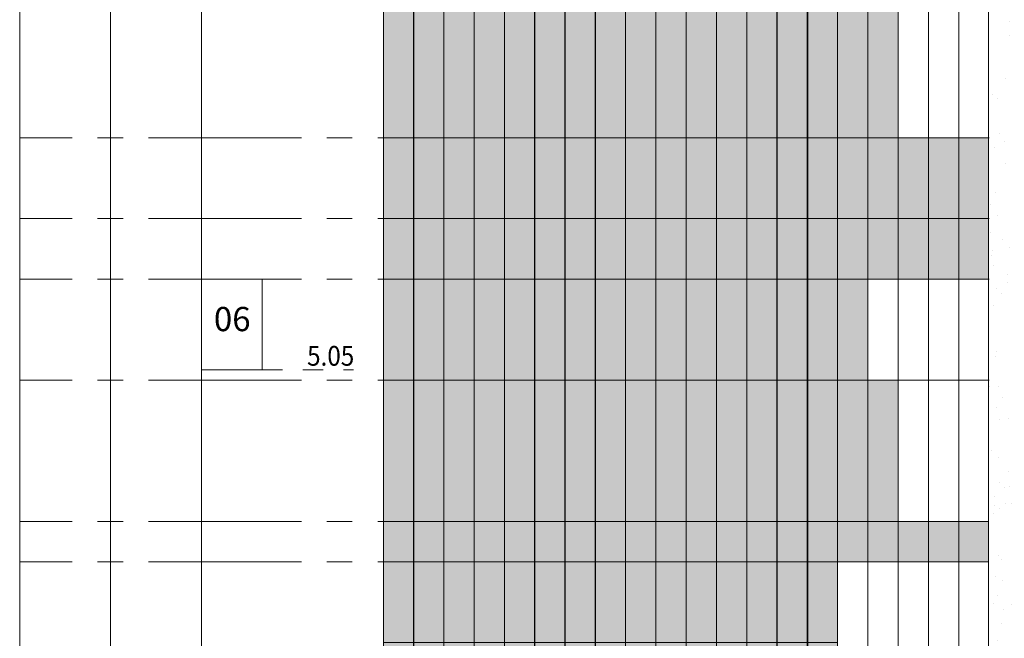
# Model space of a CAD drawing. Units: millimetres. Extents: x 106 to 756, y -130 to 1701.
# Drawn here: x 657 to 661, y 1681 to 1684 of the extents above; entities that cross this region are included whole.
import ezdxf
from ezdxf.enums import TextEntityAlignment as Align

# ---------------------------------------------------------------- set-up
doc = ezdxf.new("R2010")
doc.units = ezdxf.units.MM
doc.linetypes.add('CENTER2', pattern=[1.125, 0.75, -0.125, 0.125, -0.125])
doc.linetypes.add('HIDDEN2', pattern=[4.7625, 3.175, -1.5875])
for name, color, linetype, lineweight in [('arena gris', 253, 'Continuous', 0), ('arena marron', 46, 'Continuous', 0), ('Corridas', 254, 'Continuous', 0), ('Lineas Principales', 7, 'Continuous', 0), ('Lineas Secundarias', 251, 'Continuous', 0), ('TEX-PERF', 7, 'CENTER2', 0), ('Texto Rotulado 4', 7, 'Continuous', 0)]:
    doc.layers.add(name, color=color, linetype=linetype, lineweight=lineweight)
doc.styles.get("Standard").update_dxf_attribs({"font": 'romans.shx'})

msp = doc.modelspace()

# ---------------------------------------------------------------- hatches: boundary and pattern name
at = {"layer": 'arena marron'}
h = msp.add_hatch(dxfattribs=at)
h.set_pattern_fill('AR-SAND', color=256, scale=0.005084, style=0)
h.set_pattern_definition([(37.5, (616.5132, 1554.20053), (-0.00813474, 0.24882327), [0, -0.19628747, 0, -0.21953204, 0, -0.2098468]), (7.5, (616.5132, 1554.20053), (0.2285428, 0.36444205), [0, -0.10589193, 0, -0.176917, 0, -0.06779666]), (327.5, (616.35436, 1554.20053), (0.40214954, 0.00073068), [0, -0.06456825, 0, -0.2324457, 0, -0.30347077]), (317.5, (616.35436, 1554.20053), (0.3882008, 0.1133398), [0, -0.03228412, 0, -0.15238107, 0, -0.17433427])])
h.paths.add_polyline_path([(663.8235, 1684.6167), (661.2955, 1684.6167), (661.2958, 1681.0477), (663.8234, 1681.0477)])
at = {"layer": 'Lineas Principales'}
h = msp.add_hatch(dxfattribs=at)
h.set_pattern_fill('AR-SAND', color=256, scale=0.006355, style=0)
h.set_pattern_definition([(37.5, (616.5132, 1554.20053), (-0.01016843, 0.3110291), [0, -0.24535934, 0, -0.27441505, 0, -0.2623085]), (7.5, (616.5132, 1554.20053), (0.2856785, 0.4555526), [0, -0.1323649, 0, -0.22114625, 0, -0.08474583]), (327.5, (616.31465, 1554.20053), (0.5026869, 0.00091335), [0, -0.0807103, 0, -0.2905571, 0, -0.37933846]), (317.5, (616.31465, 1554.20053), (0.485251, 0.1416748), [0, -0.04035516, 0, -0.19047633, 0, -0.21791784])])
h.paths.add_polyline_path([(663.8235, 1684.6167), (661.2955, 1684.6167), (661.2958, 1681.0477), (663.8234, 1681.0477)])
h.paths.add_polyline_path([(663.8234, 1680.4528), (661.2959, 1680.4528), (661.2959, 1680.1532), (661.3077, 1680.1276), (661.2959, 1680.0946), (661.2959, 1680.0563), (661.2959, 1679.858), (663.8234, 1679.858)])
at = {"layer": 'Lineas Secundarias'}
h = msp.add_hatch(color=6, dxfattribs=at)
h.dxf.hatch_style = 2
h.set_gradient(color1=(255, 0, 255), color2=(255, 5, 255), one_color=1, tint=0.51, name='CYLINDER')
h.paths.add_polyline_path([(658.4724, 1684.6167), (658.3259, 1684.6167), (658.3259, 1684.2201), (658.4724, 1684.2201)])
h.paths.add_polyline_path([(658.6211, 1684.6167), (658.4724, 1684.6167), (658.4724, 1684.2201), (658.6211, 1684.2201)])
h.paths.add_polyline_path([(658.7699, 1684.6167), (658.6211, 1684.6167), (658.6211, 1684.2201), (658.7699, 1684.2201)])
h.paths.add_polyline_path([(658.9186, 1684.6167), (658.7699, 1684.6167), (658.7699, 1684.2201), (658.9186, 1684.2201)])
h.paths.add_polyline_path([(659.0673, 1684.6167), (658.9186, 1684.6167), (658.9186, 1684.2201), (659.0673, 1684.2201)])
h.paths.add_polyline_path([(659.216, 1684.6167), (659.0673, 1684.6167), (659.0673, 1684.2201), (659.216, 1684.2201)])
h.paths.add_polyline_path([(659.3647, 1684.6167), (659.216, 1684.6167), (659.216, 1684.2201), (659.3647, 1684.2201)])
h.paths.add_polyline_path([(659.5134, 1684.6167), (659.3647, 1684.6167), (659.3647, 1684.2201), (659.5134, 1684.2201)])
h.paths.add_polyline_path([(659.6621, 1684.6167), (659.5134, 1684.6167), (659.5134, 1684.2201), (659.6621, 1684.2201)])
h.paths.add_polyline_path([(659.8108, 1684.6167), (659.6621, 1684.6167), (659.6621, 1684.2201), (659.8108, 1684.2201)])
h.paths.add_polyline_path([(659.9595, 1684.6167), (659.8108, 1684.6167), (659.8108, 1684.2201), (659.9595, 1684.2201)])
h.paths.add_polyline_path([(660.1083, 1684.6167), (659.9595, 1684.6167), (659.9595, 1684.2201), (660.1083, 1684.2201)])
h.paths.add_polyline_path([(660.257, 1684.6167), (660.1083, 1684.6167), (660.1083, 1684.2201), (660.257, 1684.2201)])
h.paths.add_polyline_path([(660.4085, 1684.6167), (660.257, 1684.6167), (660.257, 1684.2201), (660.4085, 1684.2201)])
h.paths.add_polyline_path([(660.5544, 1684.6167), (660.4085, 1684.6167), (660.4085, 1684.2201), (660.5544, 1684.2201)])
h.paths.add_polyline_path([(660.7031, 1684.6167), (660.5544, 1684.6167), (660.5544, 1684.2201), (660.7031, 1684.2201)])
h.paths.add_polyline_path([(660.8518, 1684.6167), (660.7031, 1684.6167), (660.7031, 1684.2201), (660.8518, 1684.2201)])
h.paths.add_polyline_path([(661.0006, 1684.6167), (660.8518, 1684.6167), (660.8518, 1684.2201), (661.0006, 1684.2201)])
h.paths.add_polyline_path([(660.8518, 1684.2201), (660.7031, 1684.2201), (660.7031, 1683.5262), (660.8518, 1683.5262)])
h.paths.add_polyline_path([(660.7031, 1684.2201), (660.5544, 1684.2201), (660.5544, 1683.5262), (660.7031, 1683.5262)])
h.paths.add_polyline_path([(660.5544, 1684.2201), (660.4085, 1684.2201), (660.4084, 1683.5262), (660.5544, 1683.5262)])
h.paths.add_polyline_path([(660.4085, 1684.2201), (660.257, 1684.2201), (660.257, 1683.5262), (660.4084, 1683.5262)])
h.paths.add_polyline_path([(660.257, 1684.2201), (660.1083, 1684.2201), (660.1083, 1683.5262), (660.257, 1683.5262)])
h.paths.add_polyline_path([(660.1083, 1684.2201), (659.9595, 1684.2201), (659.9595, 1683.5262), (660.1083, 1683.5262)])
h.paths.add_polyline_path([(659.9595, 1684.2201), (659.8108, 1684.2201), (659.8108, 1683.5262), (659.9595, 1683.5262)])
h.paths.add_polyline_path([(659.8108, 1684.2201), (659.6621, 1684.2201), (659.6621, 1683.5262), (659.8108, 1683.5262)])
h.paths.add_polyline_path([(659.6621, 1684.2201), (659.5134, 1684.2201), (659.5134, 1683.5262), (659.6621, 1683.5262)])
h.paths.add_polyline_path([(659.5134, 1684.2201), (659.3647, 1684.2201), (659.3647, 1683.5262), (659.5134, 1683.5262)])
h.paths.add_polyline_path([(659.3647, 1684.2201), (659.216, 1684.2201), (659.216, 1683.5262), (659.3647, 1683.5262)])
h.paths.add_polyline_path([(659.216, 1684.2201), (659.0673, 1684.2201), (659.0673, 1683.5262), (659.216, 1683.5262)])
h.paths.add_polyline_path([(659.0673, 1684.2201), (658.9186, 1684.2201), (658.9186, 1683.5262), (659.0673, 1683.5262)])
h.paths.add_polyline_path([(658.9186, 1684.2201), (658.7699, 1684.2201), (658.7699, 1683.5262), (658.9186, 1683.5262)])
h.paths.add_polyline_path([(658.7699, 1684.2201), (658.6211, 1684.2201), (658.6211, 1683.5262), (658.7699, 1683.5262)])
h.paths.add_polyline_path([(658.6211, 1684.2201), (658.4724, 1684.2201), (658.4724, 1683.5262), (658.6211, 1683.5262)])
h.paths.add_polyline_path([(658.4724, 1684.2201), (658.3259, 1684.2201), (658.3259, 1683.5262), (658.4724, 1683.5262)])
h.paths.add_polyline_path([(658.4724, 1684.7158), (658.3259, 1684.7158), (658.3259, 1684.6167), (658.4724, 1684.6167)])
h.paths.add_polyline_path([(658.6211, 1684.7158), (658.4724, 1684.7158), (658.4724, 1684.6167), (658.6211, 1684.6167)])
h.paths.add_polyline_path([(658.7699, 1684.7158), (658.6211, 1684.7158), (658.6211, 1684.6167), (658.7699, 1684.6167)])
h.paths.add_polyline_path([(658.9186, 1684.7158), (658.7699, 1684.7158), (658.7699, 1684.6167), (658.9186, 1684.6167)])
h.paths.add_polyline_path([(659.0673, 1684.7158), (658.9186, 1684.7158), (658.9186, 1684.6167), (659.0673, 1684.6167)])
h.paths.add_polyline_path([(659.216, 1684.7158), (659.0673, 1684.7158), (659.0673, 1684.6167), (659.216, 1684.6167)])
h.paths.add_polyline_path([(659.3647, 1684.7158), (659.216, 1684.7158), (659.216, 1684.6167), (659.3647, 1684.6167)])
h.paths.add_polyline_path([(659.5134, 1684.7158), (659.3647, 1684.7158), (659.3647, 1684.6167), (659.5134, 1684.6167)])
h.paths.add_polyline_path([(659.6621, 1684.7158), (659.5134, 1684.7158), (659.5134, 1684.6167), (659.6621, 1684.6167)])
h.paths.add_polyline_path([(659.8108, 1684.7158), (659.6621, 1684.7158), (659.6621, 1684.6167), (659.8108, 1684.6167)])
h.paths.add_polyline_path([(659.9595, 1684.7158), (659.8108, 1684.7158), (659.8108, 1684.6167), (659.9595, 1684.6167)])
h.paths.add_polyline_path([(660.1083, 1684.7158), (659.9595, 1684.7158), (659.9595, 1684.6167), (660.1083, 1684.6167)])
h.paths.add_polyline_path([(660.257, 1684.7158), (660.1083, 1684.7158), (660.1083, 1684.6167), (660.257, 1684.6167)])
h.paths.add_polyline_path([(660.4085, 1684.7158), (660.257, 1684.7158), (660.257, 1684.6167), (660.4085, 1684.6167)])
h.paths.add_polyline_path([(660.5544, 1684.7158), (660.4085, 1684.7158), (660.4085, 1684.6167), (660.5544, 1684.6167)])
h.paths.add_polyline_path([(660.7031, 1684.7158), (660.5544, 1684.7158), (660.5544, 1684.6167), (660.7031, 1684.6167)])
h.paths.add_polyline_path([(660.8518, 1684.7158), (660.7031, 1684.7158), (660.7031, 1684.6167), (660.8518, 1684.6167)])
h.paths.add_polyline_path([(661.0006, 1684.7158), (660.8518, 1684.7158), (660.8518, 1684.6167), (661.0006, 1684.6167)])
h = msp.add_hatch(color=6, dxfattribs=at)
h.dxf.hatch_style = 2
h.set_gradient(color1=(255, 0, 255), color2=(255, 5, 255), one_color=1, tint=0.51, name='CYLINDER')
h.paths.add_polyline_path([(658.4724, 1683.5262), (658.3259, 1683.5262), (658.3258, 1683.1296), (658.4724, 1683.1296)])
h.paths.add_polyline_path([(658.4724, 1683.1296), (658.3258, 1683.1296), (658.3258, 1682.8322), (658.4724, 1682.8322)])
h.paths.add_polyline_path([(658.6211, 1683.1296), (658.4724, 1683.1296), (658.4724, 1682.8322), (658.6211, 1682.8322)])
h.paths.add_polyline_path([(658.6211, 1683.5262), (658.4724, 1683.5262), (658.4724, 1683.1296), (658.6211, 1683.1296)])
h.paths.add_polyline_path([(658.7699, 1683.5262), (658.6211, 1683.5262), (658.6211, 1683.1296), (658.7699, 1683.1296)])
h.paths.add_polyline_path([(658.7699, 1683.1296), (658.6211, 1683.1296), (658.6211, 1682.8322), (658.7699, 1682.8322)])
h.paths.add_polyline_path([(658.9186, 1683.1296), (658.7699, 1683.1296), (658.7699, 1682.8322), (658.9186, 1682.8322)])
h.paths.add_polyline_path([(658.9186, 1683.5262), (658.7699, 1683.5262), (658.7699, 1683.1296), (658.9186, 1683.1296)])
h.paths.add_polyline_path([(659.0673, 1683.5262), (658.9186, 1683.5262), (658.9186, 1683.1296), (659.0673, 1683.1296)])
h.paths.add_polyline_path([(659.0673, 1683.1296), (658.9186, 1683.1296), (658.9186, 1682.8322), (659.0673, 1682.8322)])
h.paths.add_polyline_path([(659.216, 1683.1296), (659.0673, 1683.1296), (659.0673, 1682.8322), (659.216, 1682.8322)])
h.paths.add_polyline_path([(659.216, 1683.5262), (659.0673, 1683.5262), (659.0673, 1683.1296), (659.216, 1683.1296)])
h.paths.add_polyline_path([(659.3647, 1683.5262), (659.216, 1683.5262), (659.216, 1683.1296), (659.3647, 1683.1296)])
h.paths.add_polyline_path([(659.3647, 1683.1296), (659.216, 1683.1296), (659.216, 1682.8322), (659.3647, 1682.8322)])
h.paths.add_polyline_path([(659.5134, 1683.5262), (659.3647, 1683.5262), (659.3647, 1683.1296), (659.5134, 1683.1296)])
h.paths.add_polyline_path([(659.5134, 1683.1296), (659.3647, 1683.1296), (659.3647, 1682.8322), (659.5134, 1682.8322)])
h.paths.add_polyline_path([(659.6621, 1683.1296), (659.5134, 1683.1296), (659.5134, 1682.8322), (659.6621, 1682.8322)])
h.paths.add_polyline_path([(659.6621, 1683.5262), (659.5134, 1683.5262), (659.5134, 1683.1296), (659.6621, 1683.1296)])
h.paths.add_polyline_path([(659.8108, 1683.5262), (659.6621, 1683.5262), (659.6621, 1683.1296), (659.8108, 1683.1296)])
h.paths.add_polyline_path([(659.8108, 1683.1296), (659.6621, 1683.1296), (659.6621, 1682.8322), (659.8108, 1682.8322)])
h.paths.add_polyline_path([(659.9595, 1683.1296), (659.8108, 1683.1296), (659.8108, 1682.8322), (659.9595, 1682.8322)])
h.paths.add_polyline_path([(659.9595, 1683.5262), (659.8108, 1683.5262), (659.8108, 1683.1296), (659.9595, 1683.1296)])
h.paths.add_polyline_path([(660.1083, 1683.5262), (659.9595, 1683.5262), (659.9595, 1683.1296), (660.1083, 1683.1296)])
h.paths.add_polyline_path([(660.1083, 1683.1296), (659.9595, 1683.1296), (659.9595, 1682.8322), (660.1083, 1682.8322)])
h.paths.add_polyline_path([(660.257, 1683.1296), (660.1083, 1683.1296), (660.1083, 1682.8322), (660.257, 1682.8322)])
h.paths.add_polyline_path([(660.257, 1683.5262), (660.1083, 1683.5262), (660.1083, 1683.1296), (660.257, 1683.1296)])
h.paths.add_polyline_path([(660.4084, 1683.5262), (660.257, 1683.5262), (660.257, 1683.1296), (660.4084, 1683.1296)])
h.paths.add_polyline_path([(660.4084, 1683.1296), (660.257, 1683.1296), (660.257, 1682.8322), (660.4083, 1682.8322)])
h.paths.add_polyline_path([(660.5544, 1683.1296), (660.4084, 1683.1296), (660.4083, 1682.8322), (660.5544, 1682.8322)])
h.paths.add_polyline_path([(660.5544, 1683.5262), (660.4084, 1683.5262), (660.4084, 1683.1296), (660.5544, 1683.1296)])
h.paths.add_polyline_path([(660.7031, 1683.5262), (660.5544, 1683.5262), (660.5544, 1683.1296), (660.7031, 1683.1296)])
h.paths.add_polyline_path([(660.7031, 1683.1296), (660.5544, 1683.1296), (660.5544, 1682.8322), (660.7031, 1682.8322)])
h.paths.add_polyline_path([(660.8518, 1683.1296), (660.7031, 1683.1296), (660.7031, 1682.8322), (660.8518, 1682.8322)])
h.paths.add_polyline_path([(660.8518, 1683.5262), (660.7031, 1683.5262), (660.7031, 1683.1296), (660.8518, 1683.1296)])
h.paths.add_polyline_path([(661.0006, 1683.5262), (660.8518, 1683.5262), (660.8518, 1683.1296), (661.0006, 1683.1296)])
h.paths.add_polyline_path([(661.0006, 1683.1296), (660.8518, 1683.1296), (660.8518, 1682.8322), (661.0006, 1682.8322)])
h.paths.add_polyline_path([(661.1492, 1683.1296), (661.0006, 1683.1296), (661.0006, 1682.8322), (661.1492, 1682.8322)])
h.paths.add_polyline_path([(661.1492, 1683.5262), (661.0006, 1683.5262), (661.0006, 1683.1296), (661.1492, 1683.1296)])
h.paths.add_polyline_path([(661.2956, 1683.5262), (661.1492, 1683.5262), (661.1492, 1683.1296), (661.2956, 1683.1296)])
h.paths.add_polyline_path([(661.2956, 1683.1296), (661.1492, 1683.1296), (661.1492, 1682.8322), (661.2957, 1682.8322)])
h.paths.add_polyline_path([(660.7031, 1682.8322), (660.5544, 1682.8322), (660.5544, 1682.3365), (660.7031, 1682.3365)])
h.paths.add_polyline_path([(660.5544, 1682.8322), (660.4083, 1682.8322), (660.4083, 1682.3365), (660.5544, 1682.3365)])
h.paths.add_polyline_path([(660.4083, 1682.8322), (660.257, 1682.8322), (660.257, 1682.3365), (660.4083, 1682.3365)])
h.paths.add_polyline_path([(660.257, 1682.8322), (660.1083, 1682.8322), (660.1083, 1682.3365), (660.257, 1682.3365)])
h.paths.add_polyline_path([(660.1083, 1682.8322), (659.9595, 1682.8322), (659.9595, 1682.3365), (660.1083, 1682.3365)])
h.paths.add_polyline_path([(659.9595, 1682.8322), (659.8108, 1682.8322), (659.8108, 1682.3365), (659.9595, 1682.3365)])
h.paths.add_polyline_path([(659.8108, 1682.8322), (659.6621, 1682.8322), (659.6621, 1682.3365), (659.8108, 1682.3365)])
h.paths.add_polyline_path([(659.6621, 1682.8322), (659.5134, 1682.8322), (659.5134, 1682.3365), (659.6621, 1682.3365)])
h.paths.add_polyline_path([(659.5134, 1682.8322), (659.3647, 1682.8322), (659.3647, 1682.3365), (659.5134, 1682.3365)])
h.paths.add_polyline_path([(659.3647, 1682.8322), (659.216, 1682.8322), (659.216, 1682.3365), (659.3647, 1682.3365)])
h.paths.add_polyline_path([(659.216, 1682.8322), (659.0673, 1682.8322), (659.0673, 1682.3365), (659.216, 1682.3365)])
h.paths.add_polyline_path([(659.0673, 1682.8322), (658.9186, 1682.8322), (658.9186, 1682.3365), (659.0673, 1682.3365)])
h.paths.add_polyline_path([(658.9186, 1682.8322), (658.7699, 1682.8322), (658.7699, 1682.3365), (658.9186, 1682.3365)])
h.paths.add_polyline_path([(658.7699, 1682.8322), (658.6211, 1682.8322), (658.6211, 1682.3365), (658.7699, 1682.3365)])
h.paths.add_polyline_path([(658.6211, 1682.8322), (658.4724, 1682.8322), (658.4724, 1682.3365), (658.6211, 1682.3365)])
h.paths.add_polyline_path([(658.4724, 1682.8322), (658.3258, 1682.8322), (658.3258, 1682.3365), (658.4724, 1682.3365)])
h.paths.add_polyline_path([(660.8518, 1682.3365), (660.7031, 1682.3365), (660.7031, 1681.6425), (660.8518, 1681.6425)])
h.paths.add_polyline_path([(660.7031, 1682.3365), (660.5544, 1682.3365), (660.5544, 1681.6425), (660.7031, 1681.6425)])
h.paths.add_polyline_path([(660.5544, 1682.3365), (660.4083, 1682.3365), (660.4082, 1681.6425), (660.5544, 1681.6425)])
h.paths.add_polyline_path([(660.4083, 1682.3365), (660.257, 1682.3365), (660.257, 1681.6425), (660.4082, 1681.6425)])
h.paths.add_polyline_path([(660.257, 1682.3365), (660.1083, 1682.3365), (660.1083, 1681.6425), (660.257, 1681.6425)])
h.paths.add_polyline_path([(660.1083, 1682.3365), (659.9595, 1682.3365), (659.9595, 1681.6425), (660.1083, 1681.6425)])
h.paths.add_polyline_path([(659.9595, 1682.3365), (659.8108, 1682.3365), (659.8108, 1681.6425), (659.9595, 1681.6425)])
h.paths.add_polyline_path([(659.8108, 1682.3365), (659.6621, 1682.3365), (659.6621, 1681.6425), (659.8108, 1681.6425)])
h.paths.add_polyline_path([(659.6621, 1682.3365), (659.5134, 1682.3365), (659.5134, 1681.6425), (659.6621, 1681.6425)])
h.paths.add_polyline_path([(659.5134, 1682.3365), (659.3647, 1682.3365), (659.3647, 1681.6425), (659.5134, 1681.6425)])
h.paths.add_polyline_path([(659.3647, 1682.3365), (659.216, 1682.3365), (659.216, 1681.6425), (659.3647, 1681.6425)])
h.paths.add_polyline_path([(659.216, 1682.3365), (659.0673, 1682.3365), (659.0673, 1681.6425), (659.216, 1681.6425)])
h.paths.add_polyline_path([(659.0673, 1682.3365), (658.9186, 1682.3365), (658.9186, 1681.6425), (659.0673, 1681.6425)])
h.paths.add_polyline_path([(658.9186, 1682.3365), (658.7699, 1682.3365), (658.7699, 1681.6425), (658.9186, 1681.6425)])
h.paths.add_polyline_path([(658.7699, 1682.3365), (658.6211, 1682.3365), (658.6211, 1681.6425), (658.7699, 1681.6425)])
h.paths.add_polyline_path([(658.6211, 1682.3365), (658.4724, 1682.3365), (658.4724, 1681.6425), (658.6211, 1681.6425)])
h.paths.add_polyline_path([(658.4724, 1682.3365), (658.3258, 1682.3365), (658.3257, 1681.6425), (658.4724, 1681.6425)])
h.paths.add_polyline_path([(661.2958, 1681.6425), (661.1492, 1681.6425), (661.1492, 1681.4442), (661.2958, 1681.4442)])
h.paths.add_polyline_path([(661.1492, 1681.6425), (661.0006, 1681.6425), (661.0006, 1681.4442), (661.1492, 1681.4442)])
h.paths.add_polyline_path([(661.0006, 1681.6425), (660.8518, 1681.6425), (660.8518, 1681.4442), (661.0006, 1681.4442)])
h.paths.add_polyline_path([(660.8518, 1681.6425), (660.7031, 1681.6425), (660.7031, 1681.4442), (660.8518, 1681.4442)])
h.paths.add_polyline_path([(660.7031, 1681.6425), (660.5544, 1681.6425), (660.5544, 1681.4442), (660.7031, 1681.4442)])
h.paths.add_polyline_path([(660.5544, 1681.6425), (660.4082, 1681.6425), (660.4082, 1681.4442), (660.5544, 1681.4442)])
h.paths.add_polyline_path([(660.4082, 1681.6425), (660.257, 1681.6425), (660.257, 1681.4442), (660.4082, 1681.4442)])
h.paths.add_polyline_path([(660.257, 1681.6425), (660.1083, 1681.6425), (660.1083, 1681.4442), (660.257, 1681.4442)])
h.paths.add_polyline_path([(660.1083, 1681.6425), (659.9595, 1681.6425), (659.9595, 1681.4442), (660.1083, 1681.4442)])
h.paths.add_polyline_path([(659.9595, 1681.6425), (659.8108, 1681.6425), (659.8108, 1681.4442), (659.9595, 1681.4442)])
h.paths.add_polyline_path([(659.8108, 1681.6425), (659.6621, 1681.6425), (659.6621, 1681.4442), (659.8108, 1681.4442)])
h.paths.add_polyline_path([(659.6621, 1681.6425), (659.5134, 1681.6425), (659.5134, 1681.4442), (659.6621, 1681.4442)])
h.paths.add_polyline_path([(659.5134, 1681.6425), (659.3647, 1681.6425), (659.3647, 1681.4442), (659.5134, 1681.4442)])
h.paths.add_polyline_path([(659.3647, 1681.6425), (659.216, 1681.6425), (659.216, 1681.4442), (659.3647, 1681.4442)])
h.paths.add_polyline_path([(659.216, 1681.6425), (659.0673, 1681.6425), (659.0673, 1681.4442), (659.216, 1681.4442)])
h.paths.add_polyline_path([(659.0673, 1681.6425), (658.9186, 1681.6425), (658.9186, 1681.4442), (659.0673, 1681.4442)])
h.paths.add_polyline_path([(658.9186, 1681.6425), (658.7699, 1681.6425), (658.7699, 1681.4442), (658.9186, 1681.4442)])
h.paths.add_polyline_path([(658.7699, 1681.6425), (658.6211, 1681.6425), (658.6211, 1681.4442), (658.7699, 1681.4442)])
h.paths.add_polyline_path([(658.6211, 1681.6425), (658.4724, 1681.6425), (658.4724, 1681.4442), (658.6211, 1681.4442)])
h.paths.add_polyline_path([(658.4724, 1681.6425), (658.3257, 1681.6425), (658.3257, 1681.4442), (658.4724, 1681.4442)])
h = msp.add_hatch(color=6, dxfattribs=at)
h.dxf.hatch_style = 2
h.set_gradient(color1=(255, 0, 255), color2=(255, 5, 255), one_color=1, tint=0.51, name='CYLINDER')
h.paths.add_polyline_path([(658.4724, 1681.4442), (658.3257, 1681.4442), (658.3257, 1681.0477), (658.4724, 1681.0477)])
h.paths.add_polyline_path([(658.6211, 1681.4442), (658.4724, 1681.4442), (658.4724, 1681.0477), (658.6211, 1681.0477)])
h.paths.add_polyline_path([(658.7699, 1681.4442), (658.6211, 1681.4442), (658.6211, 1681.0477), (658.7699, 1681.0477)])
h.paths.add_polyline_path([(658.9186, 1681.4442), (658.7699, 1681.4442), (658.7699, 1681.0477), (658.9186, 1681.0477)])
h.paths.add_polyline_path([(659.0673, 1681.4442), (658.9186, 1681.4442), (658.9186, 1681.0477), (659.0673, 1681.0477)])
h.paths.add_polyline_path([(659.216, 1681.4442), (659.0673, 1681.4442), (659.0673, 1681.0477), (659.216, 1681.0477)])
h.paths.add_polyline_path([(659.3647, 1681.4442), (659.216, 1681.4442), (659.216, 1681.0477), (659.3647, 1681.0477)])
h.paths.add_polyline_path([(659.5134, 1681.4442), (659.3647, 1681.4442), (659.3647, 1681.0477), (659.5134, 1681.0477)])
h.paths.add_polyline_path([(659.6621, 1681.4442), (659.5134, 1681.4442), (659.5134, 1681.0477), (659.6621, 1681.0477)])
h.paths.add_polyline_path([(659.8108, 1681.4442), (659.6621, 1681.4442), (659.6621, 1681.0477), (659.8108, 1681.0477)])
h.paths.add_polyline_path([(659.9595, 1681.4442), (659.8108, 1681.4442), (659.8108, 1681.0477), (659.9595, 1681.0477)])
h.paths.add_polyline_path([(660.1083, 1681.4442), (659.9595, 1681.4442), (659.9595, 1681.0477), (660.1083, 1681.0477)])
h.paths.add_polyline_path([(660.257, 1681.4442), (660.1083, 1681.4442), (660.1083, 1681.0477), (660.257, 1681.0477)])
h.paths.add_polyline_path([(660.4082, 1681.4442), (660.257, 1681.4442), (660.257, 1681.0477), (660.4082, 1681.0477)])
h.paths.add_polyline_path([(660.5544, 1681.4442), (660.4082, 1681.4442), (660.4082, 1681.0477), (660.5544, 1681.0477)])
h.paths.add_polyline_path([(660.5544, 1681.0477), (660.4082, 1681.0477), (660.4081, 1680.6511), (660.5544, 1680.6511)])
h.paths.add_polyline_path([(660.4082, 1681.0477), (660.257, 1681.0477), (660.257, 1680.6511), (660.4081, 1680.6511)])
h.paths.add_polyline_path([(660.257, 1681.0477), (660.1083, 1681.0477), (660.1083, 1680.6511), (660.257, 1680.6511)])
h.paths.add_polyline_path([(660.1083, 1681.0477), (659.9595, 1681.0477), (659.9595, 1680.6511), (660.1083, 1680.6511)])
h.paths.add_polyline_path([(659.9595, 1681.0477), (659.8108, 1681.0477), (659.8108, 1680.6511), (659.9595, 1680.6511)])
h.paths.add_polyline_path([(659.8108, 1681.0477), (659.6621, 1681.0477), (659.6621, 1680.6511), (659.8108, 1680.6511)])
h.paths.add_polyline_path([(659.6621, 1681.0477), (659.5134, 1681.0477), (659.5134, 1680.6511), (659.6621, 1680.6511)])
h.paths.add_polyline_path([(659.5134, 1681.0477), (659.3647, 1681.0477), (659.3647, 1680.6511), (659.5134, 1680.6511)])
h.paths.add_polyline_path([(659.3647, 1681.0477), (659.216, 1681.0477), (659.216, 1680.6511), (659.3647, 1680.6511)])
h.paths.add_polyline_path([(659.216, 1681.0477), (659.0673, 1681.0477), (659.0673, 1680.6511), (659.216, 1680.6511)])
h.paths.add_polyline_path([(659.0673, 1681.0477), (658.9186, 1681.0477), (658.9186, 1680.6511), (659.0673, 1680.6511)])
h.paths.add_polyline_path([(658.9186, 1681.0477), (658.7699, 1681.0477), (658.7699, 1680.6511), (658.9186, 1680.6511)])
h.paths.add_polyline_path([(658.7699, 1681.0477), (658.6211, 1681.0477), (658.6211, 1680.6511), (658.7699, 1680.6511)])
h.paths.add_polyline_path([(658.6211, 1681.0477), (658.4724, 1681.0477), (658.4724, 1680.6511), (658.6211, 1680.6511)])
h.paths.add_polyline_path([(658.4724, 1681.0477), (658.3257, 1681.0477), (658.3256, 1680.6511), (658.4724, 1680.6511)])
h.paths.add_polyline_path([(661.2958, 1680.6511), (661.1492, 1680.6511), (661.1492, 1680.4528), (661.2959, 1680.4528)])
h.paths.add_polyline_path([(661.1492, 1680.6511), (661.0006, 1680.6511), (661.0006, 1680.4528), (661.1492, 1680.4528)])
h.paths.add_polyline_path([(661.0006, 1680.6511), (660.8518, 1680.6511), (660.8518, 1680.4528), (661.0006, 1680.4528)])
h.paths.add_polyline_path([(660.8518, 1680.6511), (660.7031, 1680.6511), (660.7031, 1680.4528), (660.8518, 1680.4528)])
h.paths.add_polyline_path([(660.7031, 1680.6511), (660.5544, 1680.6511), (660.5544, 1680.4528), (660.7031, 1680.4528)])
h.paths.add_polyline_path([(660.5544, 1680.6511), (660.4081, 1680.6511), (660.4081, 1680.4528), (660.5544, 1680.4528)])
h.paths.add_polyline_path([(660.4081, 1680.6511), (660.257, 1680.6511), (660.257, 1680.4528), (660.4081, 1680.4528)])
h.paths.add_polyline_path([(660.257, 1680.6511), (660.1083, 1680.6511), (660.1083, 1680.4528), (660.257, 1680.4528)])
h.paths.add_polyline_path([(660.1083, 1680.6511), (659.9595, 1680.6511), (659.9595, 1680.4528), (660.1083, 1680.4528)])
h.paths.add_polyline_path([(659.9595, 1680.6511), (659.8108, 1680.6511), (659.8108, 1680.4528), (659.9595, 1680.4528)])
h.paths.add_polyline_path([(659.8108, 1680.6511), (659.6621, 1680.6511), (659.6621, 1680.4528), (659.8108, 1680.4528)])
h.paths.add_polyline_path([(659.6621, 1680.6511), (659.5134, 1680.6511), (659.5134, 1680.4528), (659.6621, 1680.4528)])
h.paths.add_polyline_path([(659.5134, 1680.6511), (659.3647, 1680.6511), (659.3647, 1680.4528), (659.5134, 1680.4528)])
h.paths.add_polyline_path([(659.3647, 1680.6511), (659.216, 1680.6511), (659.216, 1680.4528), (659.3647, 1680.4528)])
h.paths.add_polyline_path([(659.216, 1680.6511), (659.0673, 1680.6511), (659.0673, 1680.4528), (659.216, 1680.4528)])
h.paths.add_polyline_path([(659.0673, 1680.6511), (658.9186, 1680.6511), (658.9186, 1680.4528), (659.0673, 1680.4528)])
h.paths.add_polyline_path([(658.9186, 1680.6511), (658.7699, 1680.6511), (658.7699, 1680.4528), (658.9186, 1680.4528)])
h.paths.add_polyline_path([(658.7699, 1680.6511), (658.6211, 1680.6511), (658.6211, 1680.4528), (658.7699, 1680.4528)])
h.paths.add_polyline_path([(658.6211, 1680.6511), (658.4724, 1680.6511), (658.4724, 1680.4528), (658.6211, 1680.4528)])
h.paths.add_polyline_path([(658.4724, 1680.6511), (658.3256, 1680.6511), (658.3256, 1680.4528), (658.4724, 1680.4528)])
h.paths.add_polyline_path([(658.4724, 1680.4528), (658.3256, 1680.4528), (658.3256, 1680.0563), (658.4724, 1680.0563)])
h.paths.add_polyline_path([(658.6211, 1680.4528), (658.4724, 1680.4528), (658.4724, 1680.0563), (658.6211, 1680.0563)])
h.paths.add_polyline_path([(658.7699, 1680.4528), (658.6211, 1680.4528), (658.6211, 1680.0563), (658.7699, 1680.0563)])
h.paths.add_polyline_path([(658.9186, 1680.4528), (658.7699, 1680.4528), (658.7699, 1680.0563), (658.9186, 1680.0563)])
h.paths.add_polyline_path([(659.0673, 1680.4528), (658.9186, 1680.4528), (658.9186, 1680.0563), (659.0673, 1680.0563)])
h.paths.add_polyline_path([(659.216, 1680.4528), (659.0673, 1680.4528), (659.0673, 1680.0563), (659.216, 1680.0563)])
h.paths.add_polyline_path([(659.3647, 1680.4528), (659.216, 1680.4528), (659.216, 1680.0563), (659.3647, 1680.0563)])
h.paths.add_polyline_path([(659.5134, 1680.4528), (659.3647, 1680.4528), (659.3647, 1680.0563), (659.5134, 1680.0563)])
h.paths.add_polyline_path([(659.6621, 1680.4528), (659.5134, 1680.4528), (659.5134, 1680.0563), (659.6621, 1680.0563)])
h.paths.add_polyline_path([(659.8108, 1680.4528), (659.6621, 1680.4528), (659.6621, 1680.0563), (659.8108, 1680.0563)])
h.paths.add_polyline_path([(659.9595, 1680.4528), (659.8108, 1680.4528), (659.8108, 1680.0563), (659.9595, 1680.0563)])
h.paths.add_polyline_path([(660.1083, 1680.4528), (659.9595, 1680.4528), (659.9595, 1680.0563), (660.1083, 1680.0563)])
h.paths.add_polyline_path([(660.257, 1680.4528), (660.1083, 1680.4528), (660.1083, 1680.0563), (660.257, 1680.0563)])
h.paths.add_polyline_path([(660.4081, 1680.4528), (660.257, 1680.4528), (660.257, 1680.0563), (660.4081, 1680.0563)])
h.paths.add_polyline_path([(660.5544, 1680.4528), (660.4081, 1680.4528), (660.4081, 1680.0563), (660.5544, 1680.0563)])
h.paths.add_polyline_path([(660.7031, 1680.4528), (660.5544, 1680.4528), (660.5544, 1680.0563), (660.7031, 1680.0563)])
h.paths.add_polyline_path([(660.8518, 1680.4528), (660.7031, 1680.4528), (660.7031, 1680.0563), (660.8518, 1680.0563)])
h.paths.add_polyline_path([(661.0006, 1680.4528), (660.8518, 1680.4528), (660.8518, 1680.0563), (661.0006, 1680.0563)])
h.paths.add_polyline_path([(661.1492, 1680.4528), (661.0006, 1680.4528), (661.0006, 1680.0563), (661.1492, 1680.0563)])
h.paths.add_polyline_path([(661.2959, 1680.4528), (661.1492, 1680.4528), (661.1492, 1680.0563), (661.2959, 1680.0563)])
h.paths.add_polyline_path([(661.2959, 1680.0563), (661.1492, 1680.0563), (661.1492, 1679.858), (661.2959, 1679.858)])
h.paths.add_polyline_path([(661.1492, 1680.0563), (661.0006, 1680.0563), (661.0006, 1679.858), (661.1492, 1679.858)])
h.paths.add_polyline_path([(661.0006, 1680.0563), (660.8518, 1680.0563), (660.8518, 1679.858), (661.0006, 1679.858)])
h.paths.add_polyline_path([(660.8518, 1680.0563), (660.7031, 1680.0563), (660.7031, 1679.858), (660.8518, 1679.858)])
h.paths.add_polyline_path([(660.7031, 1680.0563), (660.5544, 1680.0563), (660.5544, 1679.858), (660.7031, 1679.858)])
h.paths.add_polyline_path([(660.5544, 1680.0563), (660.4081, 1680.0563), (660.408, 1679.858), (660.5544, 1679.858)])
h.paths.add_polyline_path([(660.4081, 1680.0563), (660.257, 1680.0563), (660.257, 1679.858), (660.408, 1679.858)])
h.paths.add_polyline_path([(660.257, 1680.0563), (660.1083, 1680.0563), (660.1083, 1679.858), (660.257, 1679.858)])
h.paths.add_polyline_path([(660.1083, 1680.0563), (659.9595, 1680.0563), (659.9595, 1679.858), (660.1083, 1679.858)])
h.paths.add_polyline_path([(659.9595, 1680.0563), (659.8108, 1680.0563), (659.8108, 1679.858), (659.9595, 1679.858)])
h.paths.add_polyline_path([(659.8108, 1680.0563), (659.6621, 1680.0563), (659.6621, 1679.858), (659.8108, 1679.858)])
h.paths.add_polyline_path([(659.6621, 1680.0563), (659.5134, 1680.0563), (659.5134, 1679.858), (659.6621, 1679.858)])
h.paths.add_polyline_path([(659.5134, 1680.0563), (659.3647, 1680.0563), (659.3647, 1679.858), (659.5134, 1679.858)])
h.paths.add_polyline_path([(659.3647, 1680.0563), (659.216, 1680.0563), (659.216, 1679.858), (659.3647, 1679.858)])
h.paths.add_polyline_path([(659.216, 1680.0563), (659.0673, 1680.0563), (659.0673, 1679.858), (659.216, 1679.858)])
h.paths.add_polyline_path([(659.0673, 1680.0563), (658.9186, 1680.0563), (658.9186, 1679.858), (659.0673, 1679.858)])
h.paths.add_polyline_path([(658.9186, 1680.0563), (658.7699, 1680.0563), (658.7699, 1679.858), (658.9186, 1679.858)])
h.paths.add_polyline_path([(658.7699, 1680.0563), (658.6211, 1680.0563), (658.6211, 1679.858), (658.7699, 1679.858)])
h.paths.add_polyline_path([(658.6211, 1680.0563), (658.4724, 1680.0563), (658.4724, 1679.858), (658.6211, 1679.858)])
h.paths.add_polyline_path([(658.4724, 1680.0563), (658.3256, 1680.0563), (658.3256, 1679.858), (658.4724, 1679.858)])

# ---------------------------------------------------------------- linework, layer by layer
at = {"layer": 'arena gris', "linetype": 'HIDDEN2', "ltscale": 0.02}
msp.add_line((657.7291, 1682.3859), (658.1772, 1682.3859), dxfattribs=at)
at = {"layer": 'arena gris'}
msp.add_lwpolyline([(657.7291, 1682.8322), (657.4315, 1682.8322), (657.4315, 1682.3859), (657.7291, 1682.3859)], close=True, dxfattribs=at)
at = {"layer": 'Corridas'}
for p, q in [((658.4724, 1667.9612), (658.4724, 1687.5156)), ((658.4735, 1667.9612), (658.4735, 1687.5156)), ((658.6211, 1667.9612), (658.6211, 1687.5156)), ((658.6222, 1667.9612), (658.6222, 1687.5156)), ((658.7699, 1667.9612), (658.7699, 1687.5156)), ((658.7708, 1667.9612), (658.7708, 1687.5156)), ((658.9186, 1667.9612), (658.9186, 1687.5156)), ((658.9195, 1667.9612), (658.9195, 1687.5156)), ((659.0673, 1667.9612), (659.0673, 1687.5156)), ((659.0681, 1667.9612), (659.0681, 1687.5156)), ((659.216, 1667.9612), (659.216, 1687.5156)), ((659.2168, 1667.9612), (659.2168, 1687.5156)), ((659.3647, 1667.9612), (659.3647, 1687.5156)), ((659.3654, 1667.9612), (659.3654, 1687.5156)), ((659.5134, 1667.9612), (659.5134, 1687.5156)), ((659.5141, 1667.9612), (659.5141, 1687.5156)), ((659.6621, 1667.9612), (659.6621, 1687.5156)), ((659.6627, 1667.9612), (659.6627, 1687.5156)), ((659.8108, 1667.9612), (659.8108, 1687.5156)), ((659.8114, 1667.9612), (659.8114, 1687.5156)), ((659.9595, 1667.9612), (659.9595, 1687.5156)), ((659.96, 1667.9612), (659.96, 1687.5156)), ((660.1083, 1667.9612), (660.1083, 1687.5156)), ((660.1087, 1667.9612), (660.1087, 1687.5156)), ((660.257, 1667.9612), (660.257, 1687.5156)), ((660.2573, 1667.9612), (660.2573, 1687.5156)), ((660.406, 1667.9612), (660.406, 1687.5156)), ((660.4069, 1667.9612), (660.4088, 1687.5156)), ((660.5544, 1667.9612), (660.5544, 1687.5156)), ((660.5546, 1667.9612), (660.5546, 1687.5156)), ((660.7031, 1667.9612), (660.7031, 1687.5156)), ((660.7033, 1667.9612), (660.7033, 1687.5156)), ((660.8518, 1667.9612), (660.8518, 1687.5156)), ((660.8519, 1667.9612), (660.8519, 1687.5156)), ((661.0005, 1667.9612), (661.0006, 1687.5156)), ((661.0006, 1667.9612), (661.0006, 1687.5156)), ((661.1492, 1667.9612), (661.1492, 1687.5156)), ((661.1492, 1667.9612), (661.1492, 1687.5156)), ((656.5392, 1667.9612), (656.5392, 1687.3926)), ((658.3249, 1667.9612), (658.3249, 1687.3926))]:
    msp.add_line(p, q, dxfattribs=at)
at = {"layer": 'Corridas', "linetype": 'CENTER2'}
for p, q in [((661.297, 1683.5262), (656.5392, 1683.5262)), ((661.2982, 1683.5262), (658.3259, 1683.5262)), ((661.297, 1683.1296), (656.5392, 1683.1296)), ((661.2982, 1683.1296), (658.3259, 1683.1296)), ((661.297, 1682.8322), (656.5392, 1682.8322)), ((661.2982, 1682.8322), (658.3259, 1682.8322)), ((661.297, 1682.3365), (656.5392, 1682.3365)), ((661.2982, 1682.3365), (658.3259, 1682.3365)), ((661.297, 1681.6425), (656.5392, 1681.6425)), ((661.2971, 1681.6425), (658.3249, 1681.6425)), ((661.297, 1681.4442), (656.5392, 1681.4442)), ((661.2979, 1681.4442), (658.3257, 1681.4442))]:
    msp.add_line(p, q, dxfattribs=at)
at = {"layer": 'Lineas Principales'}
for p, q in [((657.4315, 1667.9612), (657.4315, 1690.2433)), ((658.3246, 1667.9612), (658.3264, 1690.248)), ((661.2969, 1667.9612), (661.295, 1690.2491))]:
    msp.add_line(p, q, dxfattribs=at)
at = {"layer": 'Lineas Secundarias'}
for p, q in [((656.5392, 1667.9612), (656.5392, 1689.6487)), ((656.9853, 1667.9612), (656.9853, 1689.6487))]:
    msp.add_line(p, q, dxfattribs=at)
for points in [[(658.4724, 1684.2201), (658.3259, 1684.2201), (658.3259, 1683.5262), (658.4724, 1683.5262)], [(658.6211, 1684.2201), (658.4724, 1684.2201), (658.4724, 1683.5262), (658.6211, 1683.5262)], [(658.7699, 1684.2201), (658.6211, 1684.2201), (658.6211, 1683.5262), (658.7699, 1683.5262)], [(658.9186, 1684.2201), (658.7699, 1684.2201), (658.7699, 1683.5262), (658.9186, 1683.5262)], [(659.0673, 1684.2201), (658.9186, 1684.2201), (658.9186, 1683.5262), (659.0673, 1683.5262)], [(659.216, 1684.2201), (659.0673, 1684.2201), (659.0673, 1683.5262), (659.216, 1683.5262)], [(659.3647, 1684.2201), (659.216, 1684.2201), (659.216, 1683.5262), (659.3647, 1683.5262)], [(659.5134, 1684.2201), (659.3647, 1684.2201), (659.3647, 1683.5262), (659.5134, 1683.5262)], [(659.6621, 1684.2201), (659.5134, 1684.2201), (659.5134, 1683.5262), (659.6621, 1683.5262)], [(659.8108, 1684.2201), (659.6621, 1684.2201), (659.6621, 1683.5262), (659.8108, 1683.5262)], [(659.9595, 1684.2201), (659.8108, 1684.2201), (659.8108, 1683.5262), (659.9595, 1683.5262)], [(660.1083, 1684.2201), (659.9595, 1684.2201), (659.9595, 1683.5262), (660.1083, 1683.5262)], [(660.257, 1684.2201), (660.1083, 1684.2201), (660.1083, 1683.5262), (660.257, 1683.5262)], [(660.4085, 1684.2201), (660.257, 1684.2201), (660.257, 1683.5262), (660.4084, 1683.5262)], [(660.5544, 1684.2201), (660.4085, 1684.2201), (660.4084, 1683.5262), (660.5544, 1683.5262)], [(660.7031, 1684.2201), (660.5544, 1684.2201), (660.5544, 1683.5262), (660.7031, 1683.5262)], [(660.8518, 1684.2201), (660.7031, 1684.2201), (660.7031, 1683.5262), (660.8518, 1683.5262)], [(658.4724, 1683.5262), (658.3259, 1683.5262), (658.3258, 1683.1296), (658.4724, 1683.1296)], [(658.6211, 1683.5262), (658.4724, 1683.5262), (658.4724, 1683.1296), (658.6211, 1683.1296)], [(658.7699, 1683.5262), (658.6211, 1683.5262), (658.6211, 1683.1296), (658.7699, 1683.1296)], [(658.9186, 1683.5262), (658.7699, 1683.5262), (658.7699, 1683.1296), (658.9186, 1683.1296)], [(659.0673, 1683.5262), (658.9186, 1683.5262), (658.9186, 1683.1296), (659.0673, 1683.1296)], [(659.216, 1683.5262), (659.0673, 1683.5262), (659.0673, 1683.1296), (659.216, 1683.1296)], [(659.3647, 1683.5262), (659.216, 1683.5262), (659.216, 1683.1296), (659.3647, 1683.1296)], [(659.5134, 1683.5262), (659.3647, 1683.5262), (659.3647, 1683.1296), (659.5134, 1683.1296)], [(659.6621, 1683.5262), (659.5134, 1683.5262), (659.5134, 1683.1296), (659.6621, 1683.1296)], [(659.8108, 1683.5262), (659.6621, 1683.5262), (659.6621, 1683.1296), (659.8108, 1683.1296)], [(659.9595, 1683.5262), (659.8108, 1683.5262), (659.8108, 1683.1296), (659.9595, 1683.1296)], [(660.1083, 1683.5262), (659.9595, 1683.5262), (659.9595, 1683.1296), (660.1083, 1683.1296)], [(660.257, 1683.5262), (660.1083, 1683.5262), (660.1083, 1683.1296), (660.257, 1683.1296)], [(660.4084, 1683.5262), (660.257, 1683.5262), (660.257, 1683.1296), (660.4084, 1683.1296)], [(660.5544, 1683.5262), (660.4084, 1683.5262), (660.4084, 1683.1296), (660.5544, 1683.1296)], [(660.7031, 1683.5262), (660.5544, 1683.5262), (660.5544, 1683.1296), (660.7031, 1683.1296)], [(660.8518, 1683.5262), (660.7031, 1683.5262), (660.7031, 1683.1296), (660.8518, 1683.1296)], [(661.0006, 1683.5262), (660.8518, 1683.5262), (660.8518, 1683.1296), (661.0006, 1683.1296)], [(661.1492, 1683.5262), (661.0006, 1683.5262), (661.0006, 1683.1296), (661.1492, 1683.1296)], [(661.2956, 1683.5262), (661.1492, 1683.5262), (661.1492, 1683.1296), (661.2956, 1683.1296)], [(658.4724, 1683.1296), (658.3258, 1683.1296), (658.3258, 1682.8322), (658.4724, 1682.8322)], [(658.6211, 1683.1296), (658.4724, 1683.1296), (658.4724, 1682.8322), (658.6211, 1682.8322)], [(658.7699, 1683.1296), (658.6211, 1683.1296), (658.6211, 1682.8322), (658.7699, 1682.8322)], [(658.9186, 1683.1296), (658.7699, 1683.1296), (658.7699, 1682.8322), (658.9186, 1682.8322)], [(659.0673, 1683.1296), (658.9186, 1683.1296), (658.9186, 1682.8322), (659.0673, 1682.8322)], [(659.216, 1683.1296), (659.0673, 1683.1296), (659.0673, 1682.8322), (659.216, 1682.8322)], [(659.3647, 1683.1296), (659.216, 1683.1296), (659.216, 1682.8322), (659.3647, 1682.8322)], [(659.5134, 1683.1296), (659.3647, 1683.1296), (659.3647, 1682.8322), (659.5134, 1682.8322)], [(659.6621, 1683.1296), (659.5134, 1683.1296), (659.5134, 1682.8322), (659.6621, 1682.8322)], [(659.8108, 1683.1296), (659.6621, 1683.1296), (659.6621, 1682.8322), (659.8108, 1682.8322)], [(659.9595, 1683.1296), (659.8108, 1683.1296), (659.8108, 1682.8322), (659.9595, 1682.8322)], [(660.1083, 1683.1296), (659.9595, 1683.1296), (659.9595, 1682.8322), (660.1083, 1682.8322)], [(660.257, 1683.1296), (660.1083, 1683.1296), (660.1083, 1682.8322), (660.257, 1682.8322)], [(660.4084, 1683.1296), (660.257, 1683.1296), (660.257, 1682.8322), (660.4083, 1682.8322)], [(660.5544, 1683.1296), (660.4084, 1683.1296), (660.4083, 1682.8322), (660.5544, 1682.8322)], [(660.7031, 1683.1296), (660.5544, 1683.1296), (660.5544, 1682.8322), (660.7031, 1682.8322)], [(660.8518, 1683.1296), (660.7031, 1683.1296), (660.7031, 1682.8322), (660.8518, 1682.8322)], [(661.0006, 1683.1296), (660.8518, 1683.1296), (660.8518, 1682.8322), (661.0006, 1682.8322)], [(661.1492, 1683.1296), (661.0006, 1683.1296), (661.0006, 1682.8322), (661.1492, 1682.8322)], [(661.2956, 1683.1296), (661.1492, 1683.1296), (661.1492, 1682.8322), (661.2957, 1682.8322)], [(658.4724, 1682.8322), (658.3258, 1682.8322), (658.3258, 1682.3365), (658.4724, 1682.3365)], [(658.6211, 1682.8322), (658.4724, 1682.8322), (658.4724, 1682.3365), (658.6211, 1682.3365)], [(658.7699, 1682.8322), (658.6211, 1682.8322), (658.6211, 1682.3365), (658.7699, 1682.3365)], [(658.9186, 1682.8322), (658.7699, 1682.8322), (658.7699, 1682.3365), (658.9186, 1682.3365)], [(659.0673, 1682.8322), (658.9186, 1682.8322), (658.9186, 1682.3365), (659.0673, 1682.3365)], [(659.216, 1682.8322), (659.0673, 1682.8322), (659.0673, 1682.3365), (659.216, 1682.3365)], [(659.3647, 1682.8322), (659.216, 1682.8322), (659.216, 1682.3365), (659.3647, 1682.3365)], [(659.5134, 1682.8322), (659.3647, 1682.8322), (659.3647, 1682.3365), (659.5134, 1682.3365)], [(659.6621, 1682.8322), (659.5134, 1682.8322), (659.5134, 1682.3365), (659.6621, 1682.3365)], [(659.8108, 1682.8322), (659.6621, 1682.8322), (659.6621, 1682.3365), (659.8108, 1682.3365)], [(659.9595, 1682.8322), (659.8108, 1682.8322), (659.8108, 1682.3365), (659.9595, 1682.3365)], [(660.1083, 1682.8322), (659.9595, 1682.8322), (659.9595, 1682.3365), (660.1083, 1682.3365)], [(660.257, 1682.8322), (660.1083, 1682.8322), (660.1083, 1682.3365), (660.257, 1682.3365)], [(660.4083, 1682.8322), (660.257, 1682.8322), (660.257, 1682.3365), (660.4083, 1682.3365)], [(660.5544, 1682.8322), (660.4083, 1682.8322), (660.4083, 1682.3365), (660.5544, 1682.3365)], [(660.7031, 1682.8322), (660.5544, 1682.8322), (660.5544, 1682.3365), (660.7031, 1682.3365)], [(658.4724, 1682.3365), (658.3258, 1682.3365), (658.3257, 1681.6425), (658.4724, 1681.6425)], [(658.6211, 1682.3365), (658.4724, 1682.3365), (658.4724, 1681.6425), (658.6211, 1681.6425)], [(658.7699, 1682.3365), (658.6211, 1682.3365), (658.6211, 1681.6425), (658.7699, 1681.6425)], [(658.9186, 1682.3365), (658.7699, 1682.3365), (658.7699, 1681.6425), (658.9186, 1681.6425)], [(659.0673, 1682.3365), (658.9186, 1682.3365), (658.9186, 1681.6425), (659.0673, 1681.6425)], [(659.216, 1682.3365), (659.0673, 1682.3365), (659.0673, 1681.6425), (659.216, 1681.6425)], [(659.3647, 1682.3365), (659.216, 1682.3365), (659.216, 1681.6425), (659.3647, 1681.6425)], [(659.5134, 1682.3365), (659.3647, 1682.3365), (659.3647, 1681.6425), (659.5134, 1681.6425)], [(659.6621, 1682.3365), (659.5134, 1682.3365), (659.5134, 1681.6425), (659.6621, 1681.6425)], [(659.8108, 1682.3365), (659.6621, 1682.3365), (659.6621, 1681.6425), (659.8108, 1681.6425)], [(659.9595, 1682.3365), (659.8108, 1682.3365), (659.8108, 1681.6425), (659.9595, 1681.6425)], [(660.1083, 1682.3365), (659.9595, 1682.3365), (659.9595, 1681.6425), (660.1083, 1681.6425)], [(660.257, 1682.3365), (660.1083, 1682.3365), (660.1083, 1681.6425), (660.257, 1681.6425)], [(660.4083, 1682.3365), (660.257, 1682.3365), (660.257, 1681.6425), (660.4082, 1681.6425)], [(660.5544, 1682.3365), (660.4083, 1682.3365), (660.4082, 1681.6425), (660.5544, 1681.6425)], [(660.7031, 1682.3365), (660.5544, 1682.3365), (660.5544, 1681.6425), (660.7031, 1681.6425)], [(660.8518, 1682.3365), (660.7031, 1682.3365), (660.7031, 1681.6425), (660.8518, 1681.6425)], [(658.4724, 1681.6425), (658.3257, 1681.6425), (658.3257, 1681.4442), (658.4724, 1681.4442)], [(658.6211, 1681.6425), (658.4724, 1681.6425), (658.4724, 1681.4442), (658.6211, 1681.4442)], [(658.7699, 1681.6425), (658.6211, 1681.6425), (658.6211, 1681.4442), (658.7699, 1681.4442)], [(658.9186, 1681.6425), (658.7699, 1681.6425), (658.7699, 1681.4442), (658.9186, 1681.4442)], [(659.0673, 1681.6425), (658.9186, 1681.6425), (658.9186, 1681.4442), (659.0673, 1681.4442)], [(659.216, 1681.6425), (659.0673, 1681.6425), (659.0673, 1681.4442), (659.216, 1681.4442)], [(659.3647, 1681.6425), (659.216, 1681.6425), (659.216, 1681.4442), (659.3647, 1681.4442)], [(659.5134, 1681.6425), (659.3647, 1681.6425), (659.3647, 1681.4442), (659.5134, 1681.4442)], [(659.6621, 1681.6425), (659.5134, 1681.6425), (659.5134, 1681.4442), (659.6621, 1681.4442)], [(659.8108, 1681.6425), (659.6621, 1681.6425), (659.6621, 1681.4442), (659.8108, 1681.4442)], [(659.9595, 1681.6425), (659.8108, 1681.6425), (659.8108, 1681.4442), (659.9595, 1681.4442)], [(660.1083, 1681.6425), (659.9595, 1681.6425), (659.9595, 1681.4442), (660.1083, 1681.4442)], [(660.257, 1681.6425), (660.1083, 1681.6425), (660.1083, 1681.4442), (660.257, 1681.4442)], [(660.4082, 1681.6425), (660.257, 1681.6425), (660.257, 1681.4442), (660.4082, 1681.4442)], [(660.5544, 1681.6425), (660.4082, 1681.6425), (660.4082, 1681.4442), (660.5544, 1681.4442)], [(660.7031, 1681.6425), (660.5544, 1681.6425), (660.5544, 1681.4442), (660.7031, 1681.4442)], [(660.8518, 1681.6425), (660.7031, 1681.6425), (660.7031, 1681.4442), (660.8518, 1681.4442)], [(661.0006, 1681.6425), (660.8518, 1681.6425), (660.8518, 1681.4442), (661.0006, 1681.4442)], [(661.1492, 1681.6425), (661.0006, 1681.6425), (661.0006, 1681.4442), (661.1492, 1681.4442)], [(661.2958, 1681.6425), (661.1492, 1681.6425), (661.1492, 1681.4442), (661.2958, 1681.4442)], [(658.4724, 1681.4442), (658.3257, 1681.4442), (658.3257, 1681.0477), (658.4724, 1681.0477)], [(658.6211, 1681.4442), (658.4724, 1681.4442), (658.4724, 1681.0477), (658.6211, 1681.0477)], [(658.7699, 1681.4442), (658.6211, 1681.4442), (658.6211, 1681.0477), (658.7699, 1681.0477)], [(658.9186, 1681.4442), (658.7699, 1681.4442), (658.7699, 1681.0477), (658.9186, 1681.0477)], [(659.0673, 1681.4442), (658.9186, 1681.4442), (658.9186, 1681.0477), (659.0673, 1681.0477)], [(659.216, 1681.4442), (659.0673, 1681.4442), (659.0673, 1681.0477), (659.216, 1681.0477)], [(659.3647, 1681.4442), (659.216, 1681.4442), (659.216, 1681.0477), (659.3647, 1681.0477)], [(659.5134, 1681.4442), (659.3647, 1681.4442), (659.3647, 1681.0477), (659.5134, 1681.0477)], [(659.6621, 1681.4442), (659.5134, 1681.4442), (659.5134, 1681.0477), (659.6621, 1681.0477)], [(659.8108, 1681.4442), (659.6621, 1681.4442), (659.6621, 1681.0477), (659.8108, 1681.0477)], [(659.9595, 1681.4442), (659.8108, 1681.4442), (659.8108, 1681.0477), (659.9595, 1681.0477)], [(660.1083, 1681.4442), (659.9595, 1681.4442), (659.9595, 1681.0477), (660.1083, 1681.0477)], [(660.257, 1681.4442), (660.1083, 1681.4442), (660.1083, 1681.0477), (660.257, 1681.0477)], [(660.4082, 1681.4442), (660.257, 1681.4442), (660.257, 1681.0477), (660.4082, 1681.0477)], [(660.5544, 1681.4442), (660.4082, 1681.4442), (660.4082, 1681.0477), (660.5544, 1681.0477)]]:
    msp.add_lwpolyline(points, close=True, dxfattribs=at)

# ---------------------------------------------------------------- texts
at = {"layer": 'TEX-PERF', "width": 0.9}
msp.add_text('5.05', height=0.09703, dxfattribs=at).set_placement((658.066, 1682.4552), align=Align.MIDDLE_CENTER)
at = {"layer": 'Texto Rotulado 4', "insert": (657.5645, 1682.6359), "char_height": 0.118968, "width": 1.982804, "attachment_point": 5}
msp.add_mtext('{\\fArial Narrow|b0|i0|c0|p34; 06}', dxfattribs=at)

doc.saveas('drawing.dxf')
